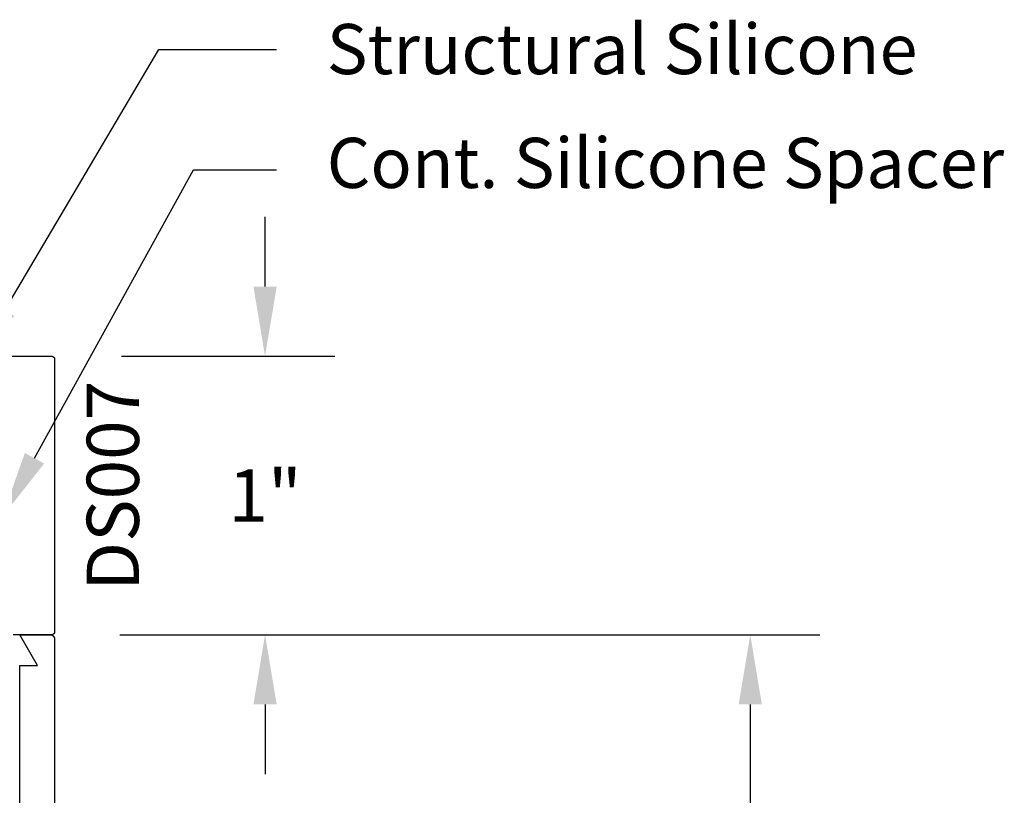
# Model space of a CAD drawing. Units: inches. Extents: x 110.8 to 141.6, y 508.3 to 545.4.
# Drawn here: x 120.7 to 124.2, y 519.7 to 522.4 of the extents above; entities that cross this region are included whole.
import ezdxf
from ezdxf import colors
from ezdxf.entities.mleader import LeaderData, LeaderLine
from ezdxf.math import Vec2, Vec3

# ---------------------------------------------------------------- set-up
doc = ezdxf.new("R2010")
doc.units = ezdxf.units.IN
doc.header["$MEASUREMENT"] = 0
for name, color, linetype in [('Arcadia-Dim', 4, 'Continuous'), ('Arcadia-Profile', 5, 'Continuous'), ('Arcadia-Text', 3, 'Continuous')]:
    doc.layers.add(name, color=color, linetype=linetype)
doc.styles.get("Standard").update_dxf_attribs({"font": 'ARIALN.TTF'})
doc.dimstyles.get("Standard").update_dxf_attribs({"dimscale": 0, "dimtxt": 0.046875, "dimasz": 0.0625, "dimexe": 0.0625, "dimexo": 0.0625, "dimgap": 0.09, "dimtad": 0, "dimtih": 1, "dimtoh": 1, "dimdec": 4, "dimzin": 0, "dimdsep": 46, "dimlunit": 4, "dimtxsty": 'Standard', "dimcen": 0.046875, "dimadec": 0, "dimazin": 0, "dimtfac": 1, "dimtdec": 4, "dimtofl": 0, "dimtmove": 0, "dimatfit": 3, "dimfxl": 1, "dimtolj": 1, "dimtzin": 0, "dimarcsym": 0})

# ---------------------------------------------------------------- blocks, each defined once
blk = doc.blocks.new('*D19')
at = {"layer": 'Arcadia-Dim', "color": 0, "lineweight": -2, "transparency": 16777216}
for p, q in [((121.5727, 521.4827), (121.5727, 521.7327)), ((121.0577, 521.2327), (121.8227, 521.2327)), ((121.0517, 520.2327), (121.8227, 520.2327)), ((121.5727, 519.9827), (121.5727, 519.7327))]:
    blk.add_line(p, q, dxfattribs=at)
at = {"layer": 'Arcadia-Dim', "color": 0, "lineweight": -3, "transparency": 16777216}
for points in [[(121.5311, 521.4827), (121.6144, 521.4827), (121.5727, 521.2327)], [(121.5311, 519.9827), (121.6144, 519.9827), (121.5727, 520.2327)]]:
    blk.add_solid(points, dxfattribs=at)
at = {"layer": 'Defpoints', "lineweight": -3, "transparency": 16777216}
for p in [(120.8077, 521.2327), (121.5727, 521.2327), (120.8017, 520.2327)]:
    blk.add_point(p, dxfattribs=at)
at = {"layer": 'Arcadia-Dim', "color": 0, "transparency": 16777216, "insert": (121.5727, 520.7327), "char_height": 0.1875, "attachment_point": 5}
blk.add_mtext('\\A1;1"', dxfattribs=at)
blk = doc.blocks.new('*D14')
at = {"layer": 'Arcadia-Dim', "color": 0, "lineweight": -2, "transparency": 16777216}
for p, q in [((121.0517, 520.2327), (123.5637, 520.2327)), ((123.3137, 519.9827), (123.3137, 515.6885)), ((123.3137, 510.4827), (123.3137, 514.777)), ((121.0517, 510.2327), (123.5637, 510.2327))]:
    blk.add_line(p, q, dxfattribs=at)
at = {"layer": 'Arcadia-Dim', "color": 0, "lineweight": -3, "transparency": 16777216}
for points in [[(123.272, 519.9827), (123.3553, 519.9827), (123.3137, 520.2327)], [(123.272, 510.4827), (123.3553, 510.4827), (123.3137, 510.2327)]]:
    blk.add_solid(points, dxfattribs=at)
at = {"layer": 'Defpoints', "lineweight": -3, "transparency": 16777216}
for p in [(120.8017, 520.2327), (120.8017, 510.2327), (123.3137, 510.2327)]:
    blk.add_point(p, dxfattribs=at)
at = {"layer": 'Arcadia-Dim', "color": 0, "transparency": 16777216, "insert": (123.3137, 515.2327), "char_height": 0.1875, "attachment_point": 5}
blk.add_mtext('\\A1;10"', dxfattribs=at)

msp = doc.modelspace()

# ---------------------------------------------------------------- linework, layer by layer
at = {"layer": 'Arcadia-Profile'}
msp.add_lwpolyline([(120.63973, 521.23272), (120.80773, 521.23272, -0.4142136), (120.81773, 521.22272), (120.81773, 520.24272, -0.4142136), (120.80773, 520.23272), (120.66873, 520.23272)], format="xyb", dxfattribs=at)
msp.add_lwpolyline([(120.69273, 518.94872), (120.69273, 520.12272), (120.75624, 520.12272), (120.69273, 520.23272), (120.80173, 520.23272), (120.80256, 520.2327), (120.8034, 520.23264), (120.80423, 520.23253), (120.80505, 520.23237), (120.80587, 520.23218), (120.80667, 520.23194), (120.80746, 520.23166), (120.80823, 520.23134), (120.80899, 520.23098), (120.80973, 520.23058), (120.81044, 520.23014), (120.81113, 520.22967), (120.8118, 520.22916), (120.81243, 520.22861), (120.81304, 520.22804), (120.81362, 520.22743), (120.81416, 520.22679), (120.81467, 520.22613), (120.81515, 520.22544), (120.81558, 520.22472), (120.81598, 520.22399), (120.81634, 520.22323), (120.81666, 520.22246), (120.81694, 520.22167), (120.81718, 520.22087), (120.81738, 520.22005), (120.81753, 520.21923), (120.81764, 520.2184), (120.8177, 520.21756), (120.81773, 520.21672), (120.81773, 510.24872)], dxfattribs=at)

# ---------------------------------------------------------------- texts
at = {"layer": 'Arcadia-Text', "lineweight": -3}
msp.add_text('DS007', height=0.1875, rotation=90, dxfattribs=at).set_placement((121.12036, 520.39005))

# ---------------------------------------------------------------- dimensions: what is measured, and where the dimension line sits
at = {"layer": 'Arcadia-Dim'}
dim = msp.add_linear_dim(base=(121.57273, 521.23272), p1=(120.80173, 520.23272), p2=(120.80773, 521.23272), angle=90, dimstyle='Standard', override={"dimscale": 4}, dxfattribs=at)
dim.commit()
dim.dimension.update_dxf_attribs({"geometry": '*D19', "text_midpoint": (121.57273, 520.73272), "dimtype": 160})
dim = msp.add_linear_dim(base=(123.31367, 510.23272), p1=(120.80173, 520.23272), p2=(120.80173, 510.23272), angle=90, dimstyle='Standard', override={"dimscale": 4}, dxfattribs=at)
dim.commit()
dim.dimension.update_dxf_attribs({"geometry": '*D14', "text_midpoint": (123.31367, 515.23272)})

# ---------------------------------------------------------------- leaders
at = {"layer": 'Arcadia-Text', "lineweight": -3}
ml = msp.add_multileader_mtext('Standard', dxfattribs=at)
ml.set_content('Structural Silicone', color=256)
ml.set_leader_properties()
ml.build(insert=Vec2(0, 0))
ml.multileader.update_dxf_attribs({"dogleg_length": 0.36, "arrow_head_size": 0.24})
ctx = ml.context
ctx.base_point, ctx.char_height, ctx.arrow_head_size, ctx.landing_gap_size, ctx.plane_origin = Vec3(121.61411, 522.33389), 0.18, 0.24, 0.18, Vec3(120.448, 520.06636)
notes = []
notes.append((ctx, [(0, (1, 1, 0), (121.19156, 522.33389), (1, 0), 0.42255, [(0, [(120.51707, 521.19077)], 0, [])])]))
ctx.mtext.insert, ctx.mtext.flow_direction = Vec3(121.79411, 522.42542), 5
ml = msp.add_multileader_mtext('Standard', dxfattribs=at)
ml.set_content('Cont. Silicone Spacer', color=256)
ml.set_leader_properties()
ml.build(insert=Vec2(0, 0))
ml.multileader.update_dxf_attribs({"dogleg_length": 0.36, "arrow_head_size": 0.24})
ctx = ml.context
ctx.base_point, ctx.char_height, ctx.arrow_head_size, ctx.landing_gap_size, ctx.plane_origin = Vec3(121.61411, 521.90169), 0.18, 0.24, 0.18, Vec3(120.448, 520.05761)
notes.append((ctx, [(0, (1, 1, 0), (121.31618, 521.90169), (1, 0), 0.29793, [(0, [(120.62973, 520.65609)], 0, [])])]))
ctx.mtext.insert, ctx.mtext.flow_direction = Vec3(121.79411, 522.01668), 5
for ctx, leaders in notes:
    for number, flags, end, landing, length, lines in leaders:
        leader = LeaderData()
        leader.index, (leader.has_last_leader_line, leader.has_dogleg_vector, leader.attachment_direction) = number, flags
        leader.last_leader_point, leader.dogleg_vector, leader.dogleg_length = Vec3(end), Vec3(landing), length
        for number, points, colour, breaks in lines:
            line = LeaderLine()
            line.index, line.vertices, line.color, line.breaks = number, Vec3.list(points), colors.encode_raw_color(colour), breaks
            leader.lines.append(line)
        ctx.leaders.append(leader)

doc.saveas('drawing.dxf')
